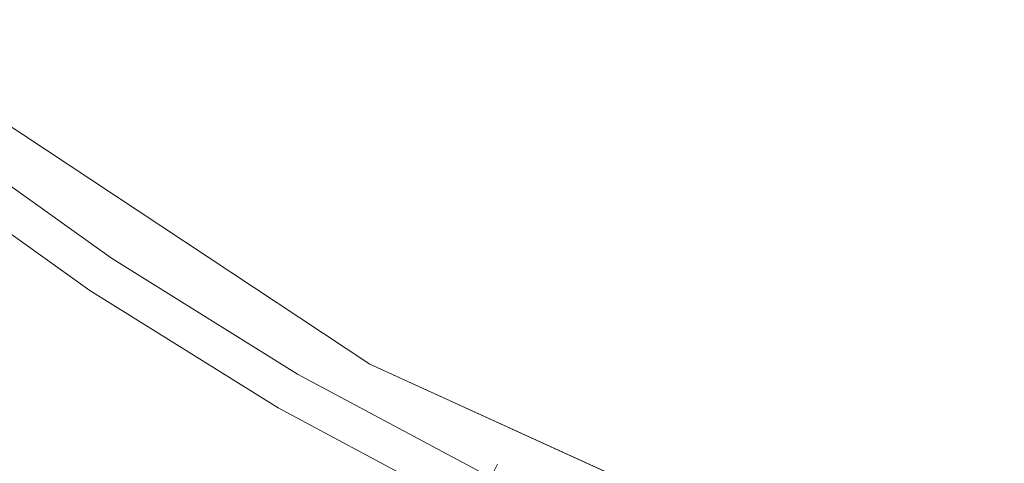
# Model space of a CAD drawing. Extents: x -24.2 to 25.8, y -15.2 to 12.8.
# Drawn here: x -4.7 to -2, y -8.6 to -7.4 of the extents above; entities that cross this region are included whole.
import ezdxf

# ---------------------------------------------------------------- set-up
doc = ezdxf.new("R2010")
doc.units = 0
doc.header["$LTSCALE"] = 500
doc.header["$MEASUREMENT"] = 0
doc.layers.add('EXC-CHROM', color=7, linetype='Continuous')

msp = doc.modelspace()

# ---------------------------------------------------------------- linework, layer by layer
at = {"layer": 'EXC-CHROM', "lineweight": 0}
for points, invisible_edges in [([(-5.5739, -14.7089, -8.2434), (-4.0259, 12.7911, -8.5995), (-4.026, -14.7089, -8.5995), (-5.5739, -14.7089, -8.2434)], 15), ([(-4.0259, 12.7911, -8.5995), (-5.5739, -14.7089, -8.2434), (-5.5739, 12.7911, -8.2434), (-4.0259, 12.7911, -8.5995)], 11), ([(-4.026, -14.7089, 40.4621), (-5.5739, 12.7911, 40.106), (-5.5739, -14.7089, 40.106), (-4.026, -14.7089, 40.4621)], 15), ([(-5.5739, 12.7911, 40.106), (-4.026, -14.7089, 40.4621), (-4.0259, 12.7911, 40.4621), (-5.5739, 12.7911, 40.106)], 11), ([(-4.026, -14.7089, -8.5995), (-2.4432, 12.7911, -8.858), (-2.4432, -14.7089, -8.858), (-4.026, -14.7089, -8.5995)], 15), ([(-2.4432, 12.7911, -8.858), (-4.026, -14.7089, -8.5995), (-4.0259, 12.7911, -8.5995), (-2.4432, 12.7911, -8.858)], 11), ([(-2.4432, -14.7089, 40.7206), (-4.0259, 12.7911, 40.4621), (-4.026, -14.7089, 40.4621), (-2.4432, -14.7089, 40.7206)], 15), ([(-4.0259, 12.7911, 40.4621), (-2.4432, -14.7089, 40.7206), (-2.4432, 12.7911, 40.7206), (-4.0259, 12.7911, 40.4621)], 11), ([(-2.4432, -14.7089, -8.858), (-0.829, 12.7911, -9.0154), (-0.829, -14.7089, -9.0154), (-2.4432, -14.7089, -8.858)], 15), ([(-0.829, 12.7911, -9.0154), (-2.4432, -14.7089, -8.858), (-2.4432, 12.7911, -8.858), (-0.829, 12.7911, -9.0154)], 11), ([(-0.829, -14.7089, 40.8781), (-2.4432, 12.7911, 40.7206), (-2.4432, -14.7089, 40.7206), (-0.829, -14.7089, 40.8781)], 15), ([(-2.4432, 12.7911, 40.7206), (-0.829, -14.7089, 40.8781), (-0.829, 12.7911, 40.8781), (-2.4432, 12.7911, 40.7206)], 11), ([(-4.3882, -6.9641, -23.4628), (-4.0591, -7.4609, -23.4611), (-4.5174, -7.1325, -23.4611), (-4.3882, -6.9641, -23.4628)], 15), ([(-4.0591, -7.4609, -23.4611), (-4.3882, -6.9641, -23.4628), (-3.9412, -7.2845, -23.4628), (-4.0591, -7.4609, -23.4611)], 15), ([(-3.1195, -6.9603, -23.46), (-2.7685, -7.3865, -23.4623), (-3.2248, -7.1427, -23.4623), (-3.1195, -6.9603, -23.46)], 15), ([(-2.7685, -7.3865, -23.4623), (-3.1195, -6.9603, -23.46), (-2.6754, -7.1976, -23.46), (-2.7685, -7.3865, -23.4623)], 15), ([(-5.1667, -7.0182, -23.4144), (-4.6996, -7.37, -23.4307), (-4.7144, -7.3893, -23.4144), (-5.1667, -7.0182, -23.4144)], 15), ([(-3.8024, -7.0767, -23.4632), (-3.4743, -7.5749, -23.4628), (-3.9412, -7.2845, -23.4628), (-3.8024, -7.0767, -23.4632)], 15), ([(-3.4743, -7.5749, -23.4628), (-3.8024, -7.0767, -23.4632), (-3.3494, -7.3586, -23.4632), (-3.4743, -7.5749, -23.4628)], 15), ([(-4.0591, -7.4609, -23.4611), (-4.6005, -7.2407, -23.4584), (-4.5174, -7.1325, -23.4611), (-4.0591, -7.4609, -23.4611)], 15), ([(-3.2248, -7.1427, -23.4623), (-2.8788, -7.61, -23.4632), (-3.3494, -7.3586, -23.4632), (-3.2248, -7.1427, -23.4623)], 15), ([(-2.8788, -7.61, -23.4632), (-3.2248, -7.1427, -23.4623), (-2.7685, -7.3865, -23.4623), (-2.8788, -7.61, -23.4632)], 15), ([(-2.6754, -7.1976, -23.46), (-2.2974, -7.5999, -23.4623), (-2.7685, -7.3865, -23.4623), (-2.6754, -7.1976, -23.46)], 15), ([(-2.2974, -7.5999, -23.4623), (-2.6754, -7.1976, -23.46), (-2.2168, -7.4053, -23.46), (-2.2974, -7.5999, -23.4623)], 15), ([(-2.6754, -7.1976, -23.46), (-2.1656, -7.2817, -23.4561), (-2.2168, -7.4053, -23.46), (-2.6754, -7.1976, -23.46)], 15), ([(-4.135, -7.5744, -23.4584), (-4.6489, -7.3038, -23.4542), (-4.6005, -7.2407, -23.4584), (-4.135, -7.5744, -23.4584)], 15), ([(-4.6005, -7.2407, -23.4584), (-4.0591, -7.4609, -23.4611), (-4.135, -7.5744, -23.4584), (-4.6005, -7.2407, -23.4584)], 15), ([(-3.9412, -7.2845, -23.4628), (-3.5804, -7.7587, -23.4611), (-4.0591, -7.4609, -23.4611), (-3.9412, -7.2845, -23.4628)], 15), ([(-3.5804, -7.7587, -23.4611), (-3.9412, -7.2845, -23.4628), (-3.4743, -7.5749, -23.4628), (-3.5804, -7.7587, -23.4611)], 15), ([(-1.7026, -7.4561, -23.4561), (-2.2168, -7.4053, -23.46), (-2.1656, -7.2817, -23.4561), (-1.7026, -7.4561, -23.4561)], 15), ([(-2.1656, -7.2817, -23.4561), (-1.6783, -7.3847, -23.4502), (-1.7026, -7.4561, -23.4561), (-2.1656, -7.2817, -23.4561)], 15), ([(-4.1791, -7.6405, -23.4542), (-4.6739, -7.3365, -23.4484), (-4.6489, -7.3038, -23.4542), (-4.1791, -7.6405, -23.4542)], 15), ([(-4.6489, -7.3038, -23.4542), (-4.135, -7.5744, -23.4584), (-4.1791, -7.6405, -23.4542), (-4.6489, -7.3038, -23.4542)], 15), ([(-4.202, -7.6747, -23.4484), (-4.6871, -7.3536, -23.4407), (-4.6739, -7.3365, -23.4484), (-4.202, -7.6747, -23.4484)], 15), ([(-4.6739, -7.3365, -23.4484), (-4.1791, -7.6405, -23.4542), (-4.202, -7.6747, -23.4484), (-4.6739, -7.3365, -23.4484)], 15), ([(-4.214, -7.6927, -23.4407), (-4.6996, -7.37, -23.4307), (-4.6871, -7.3536, -23.4407), (-4.214, -7.6927, -23.4407)], 15), ([(-4.6871, -7.3536, -23.4407), (-4.202, -7.6747, -23.4484), (-4.214, -7.6927, -23.4407), (-4.6871, -7.3536, -23.4407)], 15), ([(-3.3494, -7.3586, -23.4632), (-2.9893, -7.8341, -23.4628), (-3.4743, -7.5749, -23.4628), (-3.3494, -7.3586, -23.4632)], 15), ([(-2.9893, -7.8341, -23.4628), (-3.3494, -7.3586, -23.4632), (-2.8788, -7.61, -23.4632), (-2.9893, -7.8341, -23.4628)], 15), ([(-4.239, -7.7301, -23.4144), (-4.7343, -7.4151, -23.3873), (-4.7144, -7.3893, -23.4144), (-4.239, -7.7301, -23.4144)], 15), ([(-4.2255, -7.7098, -23.4307), (-4.7144, -7.3893, -23.4144), (-4.6996, -7.37, -23.4307), (-4.2255, -7.7098, -23.4307)], 15), ([(-4.7144, -7.3893, -23.4144), (-4.2255, -7.7098, -23.4307), (-4.239, -7.7301, -23.4144), (-4.7144, -7.3893, -23.4144)], 15), ([(-4.6996, -7.37, -23.4307), (-4.214, -7.6927, -23.4407), (-4.2255, -7.7098, -23.4307), (-4.6996, -7.37, -23.4307)], 15), ([(-2.7685, -7.3865, -23.4623), (-2.3927, -7.8302, -23.4632), (-2.8788, -7.61, -23.4632), (-2.7685, -7.3865, -23.4623)], 15), ([(-2.3927, -7.8302, -23.4632), (-2.7685, -7.3865, -23.4623), (-2.2974, -7.5999, -23.4623), (-2.3927, -7.8302, -23.4632)], 15), ([(-4.257, -7.7571, -23.3873), (-4.7618, -7.451, -23.3454), (-4.7343, -7.4151, -23.3873), (-4.257, -7.7571, -23.3873)], 15), ([(-4.7343, -7.4151, -23.3873), (-4.239, -7.7301, -23.4144), (-4.257, -7.7571, -23.3873), (-4.7343, -7.4151, -23.3873)], 15), ([(-2.2168, -7.4053, -23.46), (-1.8133, -7.7821, -23.4623), (-2.2974, -7.5999, -23.4623), (-2.2168, -7.4053, -23.46)], 15), ([(-1.8133, -7.7821, -23.4623), (-2.2168, -7.4053, -23.46), (-1.7456, -7.5827, -23.46), (-1.8133, -7.7821, -23.4623)], 15), ([(-2.2168, -7.4053, -23.46), (-1.7026, -7.4561, -23.4561), (-1.7456, -7.5827, -23.46), (-2.2168, -7.4053, -23.46)], 15), ([(-4.2822, -7.7948, -23.3454), (-4.8, -7.5007, -23.2844), (-4.7618, -7.451, -23.3454), (-4.2822, -7.7948, -23.3454)], 15), ([(-4.7618, -7.451, -23.3454), (-4.257, -7.7571, -23.3873), (-4.2822, -7.7948, -23.3454), (-4.7618, -7.451, -23.3454)], 15), ([(-3.5804, -7.7587, -23.4611), (-4.135, -7.5744, -23.4584), (-4.0591, -7.4609, -23.4611), (-3.5804, -7.7587, -23.4611)], 15), ([(-4.317, -7.8469, -23.2844), (-4.8432, -7.557, -23.2135), (-4.8, -7.5007, -23.2844), (-4.317, -7.8469, -23.2844)], 15), ([(-4.8, -7.5007, -23.2844), (-4.2822, -7.7948, -23.3454), (-4.317, -7.8469, -23.2844), (-4.8, -7.5007, -23.2844)], 15), ([(-4.9365, -7.5468, -22.7183), (-4.4208, -9.585, -21.7336), (-5.8104, -8.6653, -21.6774), (-4.9365, -7.5468, -22.7183)], 15), ([(-4.9365, -7.5468, -20.4683), (-4.4208, -9.585, -19.4836), (-5.8104, -8.6653, -19.4274), (-4.9365, -7.5468, -20.4683)], 15), ([(-4.9365, -7.5468, -18.2183), (-4.4208, -9.585, -17.2336), (-5.8104, -8.6653, -17.1774), (-4.9365, -7.5468, -18.2183)], 15), ([(-4.9365, -7.5468, -15.9683), (-4.4208, -9.585, -14.9836), (-5.8104, -8.6653, -14.9274), (-4.9365, -7.5468, -15.9683)], 15), ([(-5.8104, -8.6653, -21.5591), (-3.7327, -8.3436, -20.5745), (-4.9365, -7.5468, -20.5183), (-5.8104, -8.6653, -21.5591)], 13), ([(-5.8104, -8.6653, -19.3091), (-3.7327, -8.3436, -18.3245), (-4.9365, -7.5468, -18.2683), (-5.8104, -8.6653, -19.3091)], 13), ([(-5.8104, -8.6653, -17.0591), (-3.7327, -8.3436, -16.0745), (-4.9365, -7.5468, -16.0183), (-5.8104, -8.6653, -17.0591)], 13), ([(-5.8104, -8.6653, -14.8091), (-3.7327, -8.3436, -13.8245), (-4.9365, -7.5468, -13.7683), (-5.8104, -8.6653, -14.8091)], 13), ([(-4.4208, -9.585, -21.7336), (-4.9365, -7.5468, -22.7183), (-3.7327, -8.3436, -22.7745), (-4.4208, -9.585, -21.7336)], 13), ([(-4.4208, -9.585, -19.4836), (-4.9365, -7.5468, -20.4683), (-3.7327, -8.3436, -20.5245), (-4.4208, -9.585, -19.4836)], 13), ([(-4.4208, -9.585, -17.2336), (-4.9365, -7.5468, -18.2183), (-3.7327, -8.3436, -18.2745), (-4.4208, -9.585, -17.2336)], 13), ([(-4.4208, -9.585, -14.9836), (-4.9365, -7.5468, -15.9683), (-3.7327, -8.3436, -16.0245), (-4.4208, -9.585, -14.9836)], 13), ([(-4.3565, -7.9059, -23.2135), (-4.8859, -7.6127, -23.1418), (-4.8432, -7.557, -23.2135), (-4.3565, -7.9059, -23.2135)], 15), ([(-4.8432, -7.557, -23.2135), (-4.317, -7.8469, -23.2844), (-4.3565, -7.9059, -23.2135), (-4.8432, -7.557, -23.2135)], 15), ([(-3.6487, -7.8769, -23.4584), (-4.1791, -7.6405, -23.4542), (-4.135, -7.5744, -23.4584), (-3.6487, -7.8769, -23.4584)], 15), ([(-4.135, -7.5744, -23.4584), (-3.5804, -7.7587, -23.4611), (-3.6487, -7.8769, -23.4584), (-4.135, -7.5744, -23.4584)], 15), ([(-3.4743, -7.5749, -23.4628), (-3.0831, -8.0244, -23.4611), (-3.5804, -7.7587, -23.4611), (-3.4743, -7.5749, -23.4628)], 15), ([(-3.0831, -8.0244, -23.4611), (-3.4743, -7.5749, -23.4628), (-2.9893, -7.8341, -23.4628), (-3.0831, -8.0244, -23.4611)], 15), ([(-4.3955, -7.9643, -23.1418), (-4.9226, -7.6606, -23.0784), (-4.8859, -7.6127, -23.1418), (-4.3955, -7.9643, -23.1418)], 15), ([(-4.8859, -7.6127, -23.1418), (-4.3565, -7.9059, -23.2135), (-4.3955, -7.9643, -23.1418), (-4.8859, -7.6127, -23.1418)], 15), ([(-2.8788, -7.61, -23.4632), (-2.4883, -8.061, -23.4628), (-2.9893, -7.8341, -23.4628), (-2.8788, -7.61, -23.4632)], 15), ([(-2.4883, -8.061, -23.4628), (-2.8788, -7.61, -23.4632), (-2.3927, -7.8302, -23.4632), (-2.4883, -8.061, -23.4628)], 15), ([(-2.2974, -7.5999, -23.4623), (-1.8934, -8.0182, -23.4632), (-2.3927, -7.8302, -23.4632), (-2.2974, -7.5999, -23.4623)], 15), ([(-1.8934, -8.0182, -23.4632), (-2.2974, -7.5999, -23.4623), (-1.8133, -7.7821, -23.4623), (-1.8934, -8.0182, -23.4632)], 15), ([(-3.6884, -7.9458, -23.4542), (-4.202, -7.6747, -23.4484), (-4.1791, -7.6405, -23.4542), (-3.6884, -7.9458, -23.4542)], 15), ([(-4.1791, -7.6405, -23.4542), (-3.6487, -7.8769, -23.4584), (-3.6884, -7.9458, -23.4542), (-4.1791, -7.6405, -23.4542)], 15), ([(-4.429, -8.0144, -23.0784), (-4.9479, -7.6935, -23.0326), (-4.9226, -7.6606, -23.0784), (-4.429, -8.0144, -23.0784)], 15), ([(-4.9226, -7.6606, -23.0784), (-4.3955, -7.9643, -23.1418), (-4.429, -8.0144, -23.0784), (-4.9226, -7.6606, -23.0784)], 15), ([(-4.452, -8.0489, -23.0326), (-4.9642, -7.7147, -22.9997), (-4.9479, -7.6935, -23.0326), (-4.452, -8.0489, -23.0326)], 13), ([(-4.9479, -7.6935, -23.0326), (-4.429, -8.0144, -23.0784), (-4.452, -8.0489, -23.0326), (-4.9479, -7.6935, -23.0326)], 11), ([(-3.7198, -8.0001, -23.4407), (-4.2255, -7.7098, -23.4307), (-4.214, -7.6927, -23.4407), (-3.7198, -8.0001, -23.4407)], 15), ([(-3.709, -7.9814, -23.4484), (-4.214, -7.6927, -23.4407), (-4.202, -7.6747, -23.4484), (-3.709, -7.9814, -23.4484)], 15), ([(-4.214, -7.6927, -23.4407), (-3.709, -7.9814, -23.4484), (-3.7198, -8.0001, -23.4407), (-4.214, -7.6927, -23.4407)], 15), ([(-4.202, -7.6747, -23.4484), (-3.6884, -7.9458, -23.4542), (-3.709, -7.9814, -23.4484), (-4.202, -7.6747, -23.4484)], 15), ([(-4.4669, -8.0711, -22.9997), (-4.974, -7.7276, -22.9752), (-4.9642, -7.7147, -22.9997), (-4.4669, -8.0711, -22.9997)], 15), ([(-4.9642, -7.7147, -22.9997), (-4.452, -8.0489, -23.0326), (-4.4669, -8.0711, -22.9997), (-4.9642, -7.7147, -22.9997)], 15), ([(-3.7301, -8.018, -23.4307), (-4.239, -7.7301, -23.4144), (-4.2255, -7.7098, -23.4307), (-3.7301, -8.018, -23.4307)], 15), ([(-4.2255, -7.7098, -23.4307), (-3.7198, -8.0001, -23.4407), (-3.7301, -8.018, -23.4307), (-4.2255, -7.7098, -23.4307)], 15), ([(-4.4935, -8.111, -19.3808), (-4.9941, -7.7537, -17.282), (-4.9933, -7.7527, -19.3808), (-4.4935, -8.111, -19.3808)], 15), ([(-4.4926, -8.1096, -21.1339), (-4.9933, -7.7527, -19.3808), (-4.9923, -7.7514, -21.1339), (-4.4926, -8.1096, -21.1339)], 15), ([(-4.9933, -7.7527, -19.3808), (-4.4926, -8.1096, -21.1339), (-4.4935, -8.111, -19.3808), (-4.9933, -7.7527, -19.3808)], 15), ([(-4.4911, -8.1073, -22.1951), (-4.9923, -7.7514, -21.1339), (-4.9907, -7.7492, -22.1951), (-4.4911, -8.1073, -22.1951)], 15), ([(-4.9923, -7.7514, -21.1339), (-4.4911, -8.1073, -22.1951), (-4.4926, -8.1096, -21.1339), (-4.9923, -7.7514, -21.1339)], 15), ([(-4.4888, -8.1039, -22.737), (-4.9907, -7.7492, -22.1951), (-4.9882, -7.746, -22.737), (-4.4888, -8.1039, -22.737)], 15), ([(-4.9907, -7.7492, -22.1951), (-4.4888, -8.1039, -22.737), (-4.4911, -8.1073, -22.1951), (-4.9907, -7.7492, -22.1951)], 15), ([(-4.4856, -8.0992, -22.9325), (-4.9882, -7.746, -22.737), (-4.9847, -7.7414, -22.9325), (-4.4856, -8.0992, -22.9325)], 15), ([(-4.9882, -7.746, -22.737), (-4.4856, -8.0992, -22.9325), (-4.4888, -8.1039, -22.737), (-4.9882, -7.746, -22.737)], 15), ([(-4.4813, -8.0928, -22.9543), (-4.9847, -7.7414, -22.9325), (-4.98, -7.7354, -22.9543), (-4.4813, -8.0928, -22.9543)], 15), ([(-4.9847, -7.7414, -22.9325), (-4.4813, -8.0928, -22.9543), (-4.4856, -8.0992, -22.9325), (-4.9847, -7.7414, -22.9325)], 15), ([(-4.4759, -8.0846, -22.9752), (-4.98, -7.7354, -22.9543), (-4.974, -7.7276, -22.9752), (-4.4759, -8.0846, -22.9752)], 15), ([(-4.98, -7.7354, -22.9543), (-4.4759, -8.0846, -22.9752), (-4.4813, -8.0928, -22.9543), (-4.98, -7.7354, -22.9543)], 15), ([(-4.974, -7.7276, -22.9752), (-4.4669, -8.0711, -22.9997), (-4.4759, -8.0846, -22.9752), (-4.974, -7.7276, -22.9752)], 15), ([(-3.7423, -8.0391, -23.4144), (-4.257, -7.7571, -23.3873), (-4.239, -7.7301, -23.4144), (-3.7423, -8.0391, -23.4144)], 15), ([(-4.239, -7.7301, -23.4144), (-3.7301, -8.018, -23.4307), (-3.7423, -8.0391, -23.4144), (-4.239, -7.7301, -23.4144)], 15), ([(-4.5121, -8.1389, -11.6323), (-5.0222, -7.7904, -11.6214), (-5.0138, -7.7793, -11.6323), (-4.5121, -8.1389, -11.6323)], 11), ([(-4.5061, -8.1299, -11.6464), (-5.0138, -7.7793, -11.6323), (-5.0072, -7.7707, -11.6464), (-4.5061, -8.1299, -11.6464)], 15), ([(-5.0138, -7.7793, -11.6323), (-4.5061, -8.1299, -11.6464), (-4.5121, -8.1389, -11.6323), (-5.0138, -7.7793, -11.6323)], 15), ([(-4.5016, -8.1231, -11.8361), (-5.0072, -7.7707, -11.6464), (-5.0022, -7.7643, -11.8361), (-4.5016, -8.1231, -11.8361)], 15), ([(-5.0072, -7.7707, -11.6464), (-4.5016, -8.1231, -11.8361), (-4.5061, -8.1299, -11.6464), (-5.0072, -7.7707, -11.6464)], 15), ([(-4.4984, -8.1183, -12.3739), (-5.0022, -7.7643, -11.8361), (-4.9987, -7.7597, -12.3739), (-4.4984, -8.1183, -12.3739)], 15), ([(-5.0022, -7.7643, -11.8361), (-4.4984, -8.1183, -12.3739), (-4.5016, -8.1231, -11.8361), (-5.0022, -7.7643, -11.8361)], 15), ([(-4.4962, -8.1151, -13.4322), (-4.9987, -7.7597, -12.3739), (-4.9963, -7.7566, -13.4322), (-4.4962, -8.1151, -13.4322)], 15), ([(-4.9987, -7.7597, -12.3739), (-4.4962, -8.1151, -13.4322), (-4.4984, -8.1183, -12.3739), (-4.9987, -7.7597, -12.3739)], 15), ([(-4.495, -8.1132, -15.1837), (-4.9963, -7.7566, -13.4322), (-4.9949, -7.7548, -15.1837), (-4.495, -8.1132, -15.1837)], 15), ([(-4.9963, -7.7566, -13.4322), (-4.495, -8.1132, -15.1837), (-4.4962, -8.1151, -13.4322), (-4.9963, -7.7566, -13.4322)], 15), ([(-4.4942, -8.112, -17.282), (-4.9949, -7.7548, -15.1837), (-4.9941, -7.7537, -17.282), (-4.4942, -8.112, -17.282)], 15), ([(-4.9949, -7.7548, -15.1837), (-4.4942, -8.112, -17.282), (-4.495, -8.1132, -15.1837), (-4.9949, -7.7548, -15.1837)], 15), ([(-4.9941, -7.7537, -17.282), (-4.4935, -8.111, -19.3808), (-4.4942, -8.112, -17.282), (-4.9941, -7.7537, -17.282)], 15), ([(-3.7585, -8.0672, -23.3873), (-4.2822, -7.7948, -23.3454), (-4.257, -7.7571, -23.3873), (-3.7585, -8.0672, -23.3873)], 15), ([(-4.257, -7.7571, -23.3873), (-3.7423, -8.0391, -23.4144), (-3.7585, -8.0672, -23.3873), (-4.257, -7.7571, -23.3873)], 15), ([(-3.0831, -8.0244, -23.4611), (-3.6487, -7.8769, -23.4584), (-3.5804, -7.7587, -23.4611), (-3.0831, -8.0244, -23.4611)], 15), ([(-4.5199, -8.1504, -11.6214), (-5.0389, -7.8121, -11.6132), (-5.0222, -7.7904, -11.6214), (-4.5199, -8.1504, -11.6214)], 15), ([(-5.0222, -7.7904, -11.6214), (-4.5121, -8.1389, -11.6323), (-4.5199, -8.1504, -11.6214), (-5.0222, -7.7904, -11.6214)], 15), ([(-3.7812, -8.1065, -23.3454), (-4.317, -7.8469, -23.2844), (-4.2822, -7.7948, -23.3454), (-3.7812, -8.1065, -23.3454)], 15), ([(-4.2822, -7.7948, -23.3454), (-3.7585, -8.0672, -23.3873), (-3.7812, -8.1065, -23.3454), (-4.2822, -7.7948, -23.3454)], 15), ([(-4.5351, -8.1732, -11.6132), (-5.0702, -7.8529, -11.6073), (-5.0389, -7.8121, -11.6132), (-4.5351, -8.1732, -11.6132)], 15), ([(-5.0389, -7.8121, -11.6132), (-4.5199, -8.1504, -11.6214), (-4.5351, -8.1732, -11.6132), (-5.0389, -7.8121, -11.6132)], 15), ([(-2.9893, -7.8341, -23.4628), (-2.5696, -8.257, -23.4611), (-3.0831, -8.0244, -23.4611), (-2.9893, -7.8341, -23.4628)], 15), ([(-2.5696, -8.257, -23.4611), (-2.9893, -7.8341, -23.4628), (-2.4883, -8.061, -23.4628), (-2.5696, -8.257, -23.4611)], 15), ([(-2.3927, -7.8302, -23.4632), (-1.9737, -8.2547, -23.4628), (-2.4883, -8.061, -23.4628), (-2.3927, -7.8302, -23.4632)], 15), ([(-1.9737, -8.2547, -23.4628), (-2.3927, -7.8302, -23.4632), (-1.8934, -8.0182, -23.4632), (-1.9737, -8.2547, -23.4628)], 15), ([(-4.5637, -8.216, -11.6073), (-5.1224, -7.921, -11.6034), (-5.0702, -7.8529, -11.6073), (-4.5637, -8.216, -11.6073)], 15), ([(-5.0702, -7.8529, -11.6073), (-4.5351, -8.1732, -11.6132), (-4.5637, -8.216, -11.6073), (-5.0702, -7.8529, -11.6073)], 15), ([(-3.8125, -8.1608, -23.2844), (-4.3565, -7.9059, -23.2135), (-4.317, -7.8469, -23.2844), (-3.8125, -8.1608, -23.2844)], 15), ([(-4.317, -7.8469, -23.2844), (-3.7812, -8.1065, -23.3454), (-3.8125, -8.1608, -23.2844), (-4.317, -7.8469, -23.2844)], 15), ([(-3.1435, -8.1468, -23.4584), (-3.6884, -7.9458, -23.4542), (-3.6487, -7.8769, -23.4584), (-3.1435, -8.1468, -23.4584)], 15), ([(-3.6487, -7.8769, -23.4584), (-3.0831, -8.0244, -23.4611), (-3.1435, -8.1468, -23.4584), (-3.6487, -7.8769, -23.4584)], 15), ([(-3.848, -8.2222, -23.2135), (-4.3955, -7.9643, -23.1418), (-4.3565, -7.9059, -23.2135), (-3.848, -8.2222, -23.2135)], 15), ([(-4.3565, -7.9059, -23.2135), (-3.8125, -8.1608, -23.2844), (-3.848, -8.2222, -23.2135), (-4.3565, -7.9059, -23.2135)], 15), ([(-5.1224, -7.921, -11.6034), (-4.6839, -8.3959, -11.6011), (-5.202, -8.0246, -11.6011), (-5.1224, -7.921, -11.6034)], 15), ([(-4.6839, -8.3959, -11.6011), (-5.1224, -7.921, -11.6034), (-4.6113, -8.2873, -11.6034), (-4.6839, -8.3959, -11.6011)], 15), ([(-5.1224, -7.921, -11.6034), (-4.5637, -8.216, -11.6073), (-4.6113, -8.2873, -11.6034), (-5.1224, -7.921, -11.6034)], 15), ([(-3.8831, -8.283, -23.1418), (-4.429, -8.0144, -23.0784), (-4.3955, -7.9643, -23.1418), (-3.8831, -8.283, -23.1418)], 15), ([(-4.3955, -7.9643, -23.1418), (-3.848, -8.2222, -23.2135), (-3.8831, -8.283, -23.1418), (-4.3955, -7.9643, -23.1418)], 15), ([(-3.1787, -8.2181, -23.4542), (-3.709, -7.9814, -23.4484), (-3.6884, -7.9458, -23.4542), (-3.1787, -8.2181, -23.4542)], 15), ([(-3.6884, -7.9458, -23.4542), (-3.1435, -8.1468, -23.4584), (-3.1787, -8.2181, -23.4542), (-3.6884, -7.9458, -23.4542)], 15), ([(-3.1969, -8.255, -23.4484), (-3.7198, -8.0001, -23.4407), (-3.709, -7.9814, -23.4484), (-3.1969, -8.255, -23.4484)], 15), ([(-3.709, -7.9814, -23.4484), (-3.1787, -8.2181, -23.4542), (-3.1969, -8.255, -23.4484), (-3.709, -7.9814, -23.4484)], 15), ([(-4.7689, -8.5232, -11.5995), (-5.202, -8.0246, -11.6011), (-4.6839, -8.3959, -11.6011), (-4.7689, -8.5232, -11.5995)], 15), ([(-3.9133, -8.3353, -23.0784), (-4.452, -8.0489, -23.0326), (-4.429, -8.0144, -23.0784), (-3.9133, -8.3353, -23.0784)], 15), ([(-4.429, -8.0144, -23.0784), (-3.8831, -8.283, -23.1418), (-3.9133, -8.3353, -23.0784), (-4.429, -8.0144, -23.0784)], 15), ([(-3.2156, -8.2929, -23.4307), (-3.7423, -8.0391, -23.4144), (-3.7301, -8.018, -23.4307), (-3.2156, -8.2929, -23.4307)], 15), ([(-3.2064, -8.2744, -23.4407), (-3.7301, -8.018, -23.4307), (-3.7198, -8.0001, -23.4407), (-3.2064, -8.2744, -23.4407)], 15), ([(-3.7301, -8.018, -23.4307), (-3.2064, -8.2744, -23.4407), (-3.2156, -8.2929, -23.4307), (-3.7301, -8.018, -23.4307)], 15), ([(-3.7198, -8.0001, -23.4407), (-3.1969, -8.255, -23.4484), (-3.2064, -8.2744, -23.4407), (-3.7198, -8.0001, -23.4407)], 15), ([(-2.5696, -8.257, -23.4611), (-3.1435, -8.1468, -23.4584), (-3.0831, -8.0244, -23.4611), (-2.5696, -8.257, -23.4611)], 15), ([(-1.8934, -8.0182, -23.4632), (-1.4475, -8.4145, -23.4628), (-1.9737, -8.2547, -23.4628), (-1.8934, -8.0182, -23.4632)], 15), ([(-3.934, -8.3712, -23.0326), (-4.4669, -8.0711, -22.9997), (-4.452, -8.0489, -23.0326), (-3.934, -8.3712, -23.0326)], 15), ([(-4.452, -8.0489, -23.0326), (-3.9133, -8.3353, -23.0784), (-3.934, -8.3712, -23.0326), (-4.452, -8.0489, -23.0326)], 11), ([(-3.2263, -8.3147, -23.4144), (-3.7585, -8.0672, -23.3873), (-3.7423, -8.0391, -23.4144), (-3.2263, -8.3147, -23.4144)], 15), ([(-3.7423, -8.0391, -23.4144), (-3.2156, -8.2929, -23.4307), (-3.2263, -8.3147, -23.4144), (-3.7423, -8.0391, -23.4144)], 15), ([(-3.9474, -8.3943, -22.9997), (-4.4759, -8.0846, -22.9752), (-4.4669, -8.0711, -22.9997), (-3.9474, -8.3943, -22.9997)], 15), ([(-4.4669, -8.0711, -22.9997), (-3.934, -8.3712, -23.0326), (-3.9474, -8.3943, -22.9997), (-4.4669, -8.0711, -22.9997)], 15), ([(-3.2407, -8.3439, -23.3873), (-3.7812, -8.1065, -23.3454), (-3.7585, -8.0672, -23.3873), (-3.2407, -8.3439, -23.3873)], 15), ([(-3.7585, -8.0672, -23.3873), (-3.2263, -8.3147, -23.4144), (-3.2407, -8.3439, -23.3873), (-3.7585, -8.0672, -23.3873)], 15), ([(-2.4883, -8.061, -23.4628), (-2.0419, -8.4557, -23.4611), (-2.5696, -8.257, -23.4611), (-2.4883, -8.061, -23.4628)], 15), ([(-2.0419, -8.4557, -23.4611), (-2.4883, -8.061, -23.4628), (-1.9737, -8.2547, -23.4628), (-2.0419, -8.4557, -23.4611)], 15), ([(-3.9691, -8.432, -22.1951), (-4.4926, -8.1096, -21.1339), (-4.4911, -8.1073, -22.1951), (-3.9691, -8.432, -22.1951)], 15), ([(-3.9671, -8.4285, -22.737), (-4.4911, -8.1073, -22.1951), (-4.4888, -8.1039, -22.737), (-3.9671, -8.4285, -22.737)], 15), ([(-4.4911, -8.1073, -22.1951), (-3.9671, -8.4285, -22.737), (-3.9691, -8.432, -22.1951), (-4.4911, -8.1073, -22.1951)], 15), ([(-3.9642, -8.4235, -22.9325), (-4.4888, -8.1039, -22.737), (-4.4856, -8.0992, -22.9325), (-3.9642, -8.4235, -22.9325)], 15), ([(-4.4888, -8.1039, -22.737), (-3.9642, -8.4235, -22.9325), (-3.9671, -8.4285, -22.737), (-4.4888, -8.1039, -22.737)], 15), ([(-3.9604, -8.4169, -22.9543), (-4.4856, -8.0992, -22.9325), (-4.4813, -8.0928, -22.9543), (-3.9604, -8.4169, -22.9543)], 15), ([(-4.4856, -8.0992, -22.9325), (-3.9604, -8.4169, -22.9543), (-3.9642, -8.4235, -22.9325), (-4.4856, -8.0992, -22.9325)], 15), ([(-3.9555, -8.4083, -22.9752), (-4.4813, -8.0928, -22.9543), (-4.4759, -8.0846, -22.9752), (-3.9555, -8.4083, -22.9752)], 15), ([(-4.4813, -8.0928, -22.9543), (-3.9555, -8.4083, -22.9752), (-3.9604, -8.4169, -22.9543), (-4.4813, -8.0928, -22.9543)], 15), ([(-4.4759, -8.0846, -22.9752), (-3.9474, -8.3943, -22.9997), (-3.9555, -8.4083, -22.9752), (-4.4759, -8.0846, -22.9752)], 15), ([(-3.2607, -8.3846, -23.3454), (-3.8125, -8.1608, -23.2844), (-3.7812, -8.1065, -23.3454), (-3.2607, -8.3846, -23.3454)], 15), ([(-3.7812, -8.1065, -23.3454), (-3.2407, -8.3439, -23.3873), (-3.2607, -8.3846, -23.3454), (-3.7812, -8.1065, -23.3454)], 15), ([(-3.9827, -8.4555, -11.6464), (-4.5121, -8.1389, -11.6323), (-4.5061, -8.1299, -11.6464), (-3.9827, -8.4555, -11.6464)], 15), ([(-3.9786, -8.4485, -11.8361), (-4.5061, -8.1299, -11.6464), (-4.5016, -8.1231, -11.8361), (-3.9786, -8.4485, -11.8361)], 15), ([(-4.5061, -8.1299, -11.6464), (-3.9786, -8.4485, -11.8361), (-3.9827, -8.4555, -11.6464), (-4.5061, -8.1299, -11.6464)], 15), ([(-3.9757, -8.4434, -12.3739), (-4.5016, -8.1231, -11.8361), (-4.4984, -8.1183, -12.3739), (-3.9757, -8.4434, -12.3739)], 15), ([(-4.5016, -8.1231, -11.8361), (-3.9757, -8.4434, -12.3739), (-3.9786, -8.4485, -11.8361), (-4.5016, -8.1231, -11.8361)], 15), ([(-3.9738, -8.4401, -13.4322), (-4.4984, -8.1183, -12.3739), (-4.4962, -8.1151, -13.4322), (-3.9738, -8.4401, -13.4322)], 15), ([(-4.4984, -8.1183, -12.3739), (-3.9738, -8.4401, -13.4322), (-3.9757, -8.4434, -12.3739), (-4.4984, -8.1183, -12.3739)], 15), ([(-3.9726, -8.4381, -15.1837), (-4.4962, -8.1151, -13.4322), (-4.495, -8.1132, -15.1837), (-3.9726, -8.4381, -15.1837)], 15), ([(-4.4962, -8.1151, -13.4322), (-3.9726, -8.4381, -15.1837), (-3.9738, -8.4401, -13.4322), (-4.4962, -8.1151, -13.4322)], 15), ([(-3.9719, -8.4368, -17.282), (-4.495, -8.1132, -15.1837), (-4.4942, -8.112, -17.282), (-3.9719, -8.4368, -17.282)], 15), ([(-4.495, -8.1132, -15.1837), (-3.9719, -8.4368, -17.282), (-3.9726, -8.4381, -15.1837), (-4.495, -8.1132, -15.1837)], 15), ([(-3.9713, -8.4358, -19.3808), (-4.4942, -8.112, -17.282), (-4.4935, -8.111, -19.3808), (-3.9713, -8.4358, -19.3808)], 15), ([(-4.4942, -8.112, -17.282), (-3.9713, -8.4358, -19.3808), (-3.9719, -8.4368, -17.282), (-4.4942, -8.112, -17.282)], 15), ([(-3.9705, -8.4344, -21.1339), (-4.4935, -8.111, -19.3808), (-4.4926, -8.1096, -21.1339), (-3.9705, -8.4344, -21.1339)], 15), ([(-4.4935, -8.111, -19.3808), (-3.9705, -8.4344, -21.1339), (-3.9713, -8.4358, -19.3808), (-4.4935, -8.111, -19.3808)], 15), ([(-4.4926, -8.1096, -21.1339), (-3.9691, -8.432, -22.1951), (-3.9705, -8.4344, -21.1339), (-4.4926, -8.1096, -21.1339)], 15), ([(-3.9951, -8.4769, -11.6214), (-4.5351, -8.1732, -11.6132), (-4.5199, -8.1504, -11.6214), (-3.9951, -8.4769, -11.6214)], 15), ([(-3.9881, -8.4649, -11.6323), (-4.5199, -8.1504, -11.6214), (-4.5121, -8.1389, -11.6323), (-3.9881, -8.4649, -11.6323)], 11), ([(-4.5199, -8.1504, -11.6214), (-3.9881, -8.4649, -11.6323), (-3.9951, -8.4769, -11.6214), (-4.5199, -8.1504, -11.6214)], 15), ([(-4.5121, -8.1389, -11.6323), (-3.9827, -8.4555, -11.6464), (-3.9881, -8.4649, -11.6323), (-4.5121, -8.1389, -11.6323)], 15), ([(-3.2885, -8.4408, -23.2844), (-3.848, -8.2222, -23.2135), (-3.8125, -8.1608, -23.2844), (-3.2885, -8.4408, -23.2844)], 15), ([(-3.8125, -8.1608, -23.2844), (-3.2607, -8.3846, -23.3454), (-3.2885, -8.4408, -23.2844), (-3.8125, -8.1608, -23.2844)], 15), ([(-2.6218, -8.3832, -23.4584), (-3.1787, -8.2181, -23.4542), (-3.1435, -8.1468, -23.4584), (-2.6218, -8.3832, -23.4584)], 15), ([(-3.1435, -8.1468, -23.4584), (-2.5696, -8.257, -23.4611), (-2.6218, -8.3832, -23.4584), (-3.1435, -8.1468, -23.4584)], 15), ([(-4.0088, -8.5007, -11.6132), (-4.5637, -8.216, -11.6073), (-4.5351, -8.1732, -11.6132), (-4.0088, -8.5007, -11.6132)], 15), ([(-4.5351, -8.1732, -11.6132), (-3.9951, -8.4769, -11.6214), (-4.0088, -8.5007, -11.6132), (-4.5351, -8.1732, -11.6132)], 15), ([(-4.0345, -8.5452, -11.6073), (-4.6113, -8.2873, -11.6034), (-4.5637, -8.216, -11.6073), (-4.0345, -8.5452, -11.6073)], 15), ([(-4.5637, -8.216, -11.6073), (-4.0088, -8.5007, -11.6132), (-4.0345, -8.5452, -11.6073), (-4.5637, -8.216, -11.6073)], 15), ([(-2.6522, -8.4566, -23.4542), (-3.1969, -8.255, -23.4484), (-3.1787, -8.2181, -23.4542), (-2.6522, -8.4566, -23.4542)], 15), ([(-3.1787, -8.2181, -23.4542), (-2.6218, -8.3832, -23.4584), (-2.6522, -8.4566, -23.4542), (-3.1787, -8.2181, -23.4542)], 15), ([(-3.3198, -8.5044, -23.2135), (-3.8831, -8.283, -23.1418), (-3.848, -8.2222, -23.2135), (-3.3198, -8.5044, -23.2135)], 15), ([(-3.848, -8.2222, -23.2135), (-3.2885, -8.4408, -23.2844), (-3.3198, -8.5044, -23.2135), (-3.848, -8.2222, -23.2135)], 15), ([(-2.668, -8.4946, -23.4484), (-3.2064, -8.2744, -23.4407), (-3.1969, -8.255, -23.4484), (-2.668, -8.4946, -23.4484)], 15), ([(-3.1969, -8.255, -23.4484), (-2.6522, -8.4566, -23.4542), (-2.668, -8.4946, -23.4484), (-3.1969, -8.255, -23.4484)], 15), ([(-2.0419, -8.4557, -23.4611), (-2.6218, -8.3832, -23.4584), (-2.5696, -8.257, -23.4611), (-2.0419, -8.4557, -23.4611)], 15), ([(-1.9737, -8.2547, -23.4628), (-1.5024, -8.6195, -23.4611), (-2.0419, -8.4557, -23.4611), (-1.9737, -8.2547, -23.4628)], 15), ([(-1.5024, -8.6195, -23.4611), (-1.9737, -8.2547, -23.4628), (-1.4475, -8.4145, -23.4628), (-1.5024, -8.6195, -23.4611)], 15), ([(-4.6113, -8.2873, -11.6034), (-4.1427, -8.7326, -11.6011), (-4.6839, -8.3959, -11.6011), (-4.6113, -8.2873, -11.6034)], 15), ([(-4.1427, -8.7326, -11.6011), (-4.6113, -8.2873, -11.6034), (-4.0774, -8.6195, -11.6034), (-4.1427, -8.7326, -11.6011)], 15), ([(-4.6113, -8.2873, -11.6034), (-4.0345, -8.5452, -11.6073), (-4.0774, -8.6195, -11.6034), (-4.6113, -8.2873, -11.6034)], 15), ([(-3.3509, -8.5673, -23.1418), (-3.9133, -8.3353, -23.0784), (-3.8831, -8.283, -23.1418), (-3.3509, -8.5673, -23.1418)], 15), ([(-3.8831, -8.283, -23.1418), (-3.3198, -8.5044, -23.2135), (-3.3509, -8.5673, -23.1418), (-3.8831, -8.283, -23.1418)], 15), ([(-2.6841, -8.5336, -23.4307), (-3.2263, -8.3147, -23.4144), (-3.2156, -8.2929, -23.4307), (-2.6841, -8.5336, -23.4307)], 15), ([(-2.6762, -8.5145, -23.4407), (-3.2156, -8.2929, -23.4307), (-3.2064, -8.2744, -23.4407), (-2.6762, -8.5145, -23.4407)], 15), ([(-3.2156, -8.2929, -23.4307), (-2.6762, -8.5145, -23.4407), (-2.6841, -8.5336, -23.4307), (-3.2156, -8.2929, -23.4307)], 15), ([(-3.2064, -8.2744, -23.4407), (-2.668, -8.4946, -23.4484), (-2.6762, -8.5145, -23.4407), (-3.2064, -8.2744, -23.4407)], 15), ([(-2.6934, -8.5561, -23.4144), (-3.2407, -8.3439, -23.3873), (-3.2263, -8.3147, -23.4144), (-2.6934, -8.5561, -23.4144)], 15), ([(-3.2263, -8.3147, -23.4144), (-2.6841, -8.5336, -23.4307), (-2.6934, -8.5561, -23.4144), (-3.2263, -8.3147, -23.4144)], 15), ([(-3.7327, -8.3436, -20.5745), (-5.8104, -8.6653, -21.5591), (-4.4208, -9.585, -21.6154), (-3.7327, -8.3436, -20.5745)], 15), ([(-3.7327, -8.3436, -18.3245), (-5.8104, -8.6653, -19.3091), (-4.4208, -9.585, -19.3654), (-3.7327, -8.3436, -18.3245)], 15), ([(-3.7327, -8.3436, -16.0745), (-5.8104, -8.6653, -17.0591), (-4.4208, -9.585, -17.1154), (-3.7327, -8.3436, -16.0745)], 15), ([(-3.7327, -8.3436, -13.8245), (-5.8104, -8.6653, -14.8091), (-4.4208, -9.585, -14.8654), (-3.7327, -8.3436, -13.8245)], 15), ([(-3.7327, -8.3436, -22.7745), (-2.9045, -10.276, -21.7899), (-4.4208, -9.585, -21.7336), (-3.7327, -8.3436, -22.7745)], 15), ([(-3.7327, -8.3436, -20.5245), (-2.9045, -10.276, -19.5399), (-4.4208, -9.585, -19.4836), (-3.7327, -8.3436, -20.5245)], 15), ([(-3.7327, -8.3436, -18.2745), (-2.9045, -10.276, -17.2899), (-4.4208, -9.585, -17.2336), (-3.7327, -8.3436, -18.2745)], 15), ([(-3.7327, -8.3436, -16.0245), (-2.9045, -10.276, -15.0399), (-4.4208, -9.585, -14.9836), (-3.7327, -8.3436, -16.0245)], 15), ([(-4.4208, -9.585, -21.6154), (-2.419, -8.9423, -20.6308), (-3.7327, -8.3436, -20.5745), (-4.4208, -9.585, -21.6154)], 13), ([(-4.4208, -9.585, -19.3654), (-2.419, -8.9423, -18.3808), (-3.7327, -8.3436, -18.3245), (-4.4208, -9.585, -19.3654)], 13), ([(-4.4208, -9.585, -17.1154), (-2.419, -8.9423, -16.1308), (-3.7327, -8.3436, -16.0745), (-4.4208, -9.585, -17.1154)], 13), ([(-4.4208, -9.585, -14.8654), (-2.4191, -8.9423, -13.8808), (-3.7327, -8.3436, -13.8245), (-4.4208, -9.585, -14.8654)], 13), ([(-3.3776, -8.6215, -23.0784), (-3.934, -8.3712, -23.0326), (-3.9133, -8.3353, -23.0784), (-3.3776, -8.6215, -23.0784)], 15), ([(-3.9133, -8.3353, -23.0784), (-3.3509, -8.5673, -23.1418), (-3.3776, -8.6215, -23.0784), (-3.9133, -8.3353, -23.0784)], 15), ([(-2.9045, -10.276, -21.7899), (-3.7327, -8.3436, -22.7745), (-2.419, -8.9423, -22.8308), (-2.9045, -10.276, -21.7899)], 13), ([(-2.9045, -10.276, -19.5399), (-3.7327, -8.3436, -20.5245), (-2.419, -8.9423, -20.5808), (-2.9045, -10.276, -19.5399)], 13), ([(-2.9045, -10.276, -17.2899), (-3.7327, -8.3436, -18.2745), (-2.419, -8.9423, -18.3308), (-2.9045, -10.276, -17.2899)], 13), ([(-2.9045, -10.276, -15.0399), (-3.7327, -8.3436, -16.0245), (-2.4191, -8.9423, -16.0808), (-2.9045, -10.276, -15.0399)], 13), ([(-2.7059, -8.5862, -23.3873), (-3.2607, -8.3846, -23.3454), (-3.2407, -8.3439, -23.3873), (-2.7059, -8.5862, -23.3873)], 15), ([(-3.2407, -8.3439, -23.3873), (-2.6934, -8.5561, -23.4144), (-2.7059, -8.5862, -23.3873), (-3.2407, -8.3439, -23.3873)], 15), ([(-3.3959, -8.6586, -23.0326), (-3.9474, -8.3943, -22.9997), (-3.934, -8.3712, -23.0326), (-3.3959, -8.6586, -23.0326)], 15), ([(-3.934, -8.3712, -23.0326), (-3.3776, -8.6215, -23.0784), (-3.3959, -8.6586, -23.0326), (-3.934, -8.3712, -23.0326)], 9), ([(-2.0858, -8.585, -23.4584), (-2.6522, -8.4566, -23.4542), (-2.6218, -8.3832, -23.4584), (-2.0858, -8.585, -23.4584)], 15), ([(-2.6218, -8.3832, -23.4584), (-2.0419, -8.4557, -23.4611), (-2.0858, -8.585, -23.4584), (-2.6218, -8.3832, -23.4584)], 15), ([(-4.6839, -8.3959, -11.6011), (-4.2192, -8.8651, -11.5995), (-4.7689, -8.5232, -11.5995), (-4.6839, -8.3959, -11.6011)], 15), ([(-4.2192, -8.8651, -11.5995), (-4.6839, -8.3959, -11.6011), (-4.1427, -8.7326, -11.6011), (-4.2192, -8.8651, -11.5995)], 15), ([(-3.4149, -8.6972, -22.9752), (-3.9604, -8.4169, -22.9543), (-3.9555, -8.4083, -22.9752), (-3.4149, -8.6972, -22.9752)], 15), ([(-3.4077, -8.6826, -22.9997), (-3.9555, -8.4083, -22.9752), (-3.9474, -8.3943, -22.9997), (-3.4077, -8.6826, -22.9997)], 15), ([(-3.9555, -8.4083, -22.9752), (-3.4077, -8.6826, -22.9997), (-3.4149, -8.6972, -22.9752), (-3.9555, -8.4083, -22.9752)], 15), ([(-3.9474, -8.3943, -22.9997), (-3.3959, -8.6586, -23.0326), (-3.4077, -8.6826, -22.9997), (-3.9474, -8.3943, -22.9997)], 15), ([(-2.7232, -8.628, -23.3454), (-3.2885, -8.4408, -23.2844), (-3.2607, -8.3846, -23.3454), (-2.7232, -8.628, -23.3454)], 15), ([(-3.2607, -8.3846, -23.3454), (-2.7059, -8.5862, -23.3873), (-2.7232, -8.628, -23.3454), (-3.2607, -8.3846, -23.3454)], 15), ([(-3.4301, -8.728, -15.1837), (-3.9738, -8.4401, -13.4322), (-3.9726, -8.4381, -15.1837), (-3.4301, -8.728, -15.1837)], 15), ([(-3.4295, -8.7267, -17.282), (-3.9726, -8.4381, -15.1837), (-3.9719, -8.4368, -17.282), (-3.4295, -8.7267, -17.282)], 15), ([(-3.9726, -8.4381, -15.1837), (-3.4295, -8.7267, -17.282), (-3.4301, -8.728, -15.1837), (-3.9726, -8.4381, -15.1837)], 15), ([(-3.4289, -8.7256, -19.3808), (-3.9719, -8.4368, -17.282), (-3.9713, -8.4358, -19.3808), (-3.4289, -8.7256, -19.3808)], 15), ([(-3.9719, -8.4368, -17.282), (-3.4289, -8.7256, -19.3808), (-3.4295, -8.7267, -17.282), (-3.9719, -8.4368, -17.282)], 15), ([(-3.4282, -8.7241, -21.1339), (-3.9713, -8.4358, -19.3808), (-3.9705, -8.4344, -21.1339), (-3.4282, -8.7241, -21.1339)], 15), ([(-3.9713, -8.4358, -19.3808), (-3.4282, -8.7241, -21.1339), (-3.4289, -8.7256, -19.3808), (-3.9713, -8.4358, -19.3808)], 15), ([(-3.427, -8.7217, -22.1951), (-3.9705, -8.4344, -21.1339), (-3.9691, -8.432, -22.1951), (-3.427, -8.7217, -22.1951)], 15), ([(-3.9705, -8.4344, -21.1339), (-3.427, -8.7217, -22.1951), (-3.4282, -8.7241, -21.1339), (-3.9705, -8.4344, -21.1339)], 15), ([(-3.4252, -8.718, -22.737), (-3.9691, -8.432, -22.1951), (-3.9671, -8.4285, -22.737), (-3.4252, -8.718, -22.737)], 15), ([(-3.9691, -8.432, -22.1951), (-3.4252, -8.718, -22.737), (-3.427, -8.7217, -22.1951), (-3.9691, -8.432, -22.1951)], 15), ([(-3.4226, -8.7128, -22.9325), (-3.9671, -8.4285, -22.737), (-3.9642, -8.4235, -22.9325), (-3.4226, -8.7128, -22.9325)], 15), ([(-3.9671, -8.4285, -22.737), (-3.4226, -8.7128, -22.9325), (-3.4252, -8.718, -22.737), (-3.9671, -8.4285, -22.737)], 15), ([(-3.4193, -8.706, -22.9543), (-3.9642, -8.4235, -22.9325), (-3.9604, -8.4169, -22.9543), (-3.4193, -8.706, -22.9543)], 15), ([(-3.9642, -8.4235, -22.9325), (-3.4193, -8.706, -22.9543), (-3.4226, -8.7128, -22.9325), (-3.9642, -8.4235, -22.9325)], 15), ([(-3.9604, -8.4169, -22.9543), (-3.4149, -8.6972, -22.9752), (-3.4193, -8.706, -22.9543), (-3.9604, -8.4169, -22.9543)], 15), ([(-3.4438, -8.7557, -11.6323), (-3.9951, -8.4769, -11.6214), (-3.9881, -8.4649, -11.6323), (-3.4438, -8.7557, -11.6323)], 11), ([(-3.439, -8.746, -11.6464), (-3.9881, -8.4649, -11.6323), (-3.9827, -8.4555, -11.6464), (-3.439, -8.746, -11.6464)], 15), ([(-3.9881, -8.4649, -11.6323), (-3.439, -8.746, -11.6464), (-3.4438, -8.7557, -11.6323), (-3.9881, -8.4649, -11.6323)], 15), ([(-3.4354, -8.7387, -11.8361), (-3.9827, -8.4555, -11.6464), (-3.9786, -8.4485, -11.8361), (-3.4354, -8.7387, -11.8361)], 15), ([(-3.9827, -8.4555, -11.6464), (-3.4354, -8.7387, -11.8361), (-3.439, -8.746, -11.6464), (-3.9827, -8.4555, -11.6464)], 15), ([(-3.4328, -8.7335, -12.3739), (-3.9786, -8.4485, -11.8361), (-3.9757, -8.4434, -12.3739), (-3.4328, -8.7335, -12.3739)], 15), ([(-3.9786, -8.4485, -11.8361), (-3.4328, -8.7335, -12.3739), (-3.4354, -8.7387, -11.8361), (-3.9786, -8.4485, -11.8361)], 15), ([(-3.4311, -8.73, -13.4322), (-3.9757, -8.4434, -12.3739), (-3.9738, -8.4401, -13.4322), (-3.4311, -8.73, -13.4322)], 15), ([(-3.9757, -8.4434, -12.3739), (-3.4311, -8.73, -13.4322), (-3.4328, -8.7335, -12.3739), (-3.9757, -8.4434, -12.3739)], 15), ([(-3.9738, -8.4401, -13.4322), (-3.4301, -8.728, -15.1837), (-3.4311, -8.73, -13.4322), (-3.9738, -8.4401, -13.4322)], 15), ([(-2.7472, -8.6859, -23.2844), (-3.3198, -8.5044, -23.2135), (-3.2885, -8.4408, -23.2844), (-2.7472, -8.6859, -23.2844)], 15), ([(-3.2885, -8.4408, -23.2844), (-2.7232, -8.628, -23.3454), (-2.7472, -8.6859, -23.2844), (-3.2885, -8.4408, -23.2844)], 15), ([(-2.1113, -8.6602, -23.4542), (-2.668, -8.4946, -23.4484), (-2.6522, -8.4566, -23.4542), (-2.1113, -8.6602, -23.4542)], 15), ([(-2.6522, -8.4566, -23.4542), (-2.0858, -8.585, -23.4584), (-2.1113, -8.6602, -23.4542), (-2.6522, -8.4566, -23.4542)], 15), ([(-1.5024, -8.6195, -23.4611), (-2.0858, -8.585, -23.4584), (-2.0419, -8.4557, -23.4611), (-1.5024, -8.6195, -23.4611)], 15), ([(-3.4499, -8.7682, -11.6214), (-4.0088, -8.5007, -11.6132), (-3.9951, -8.4769, -11.6214), (-3.4499, -8.7682, -11.6214)], 15), ([(-3.9951, -8.4769, -11.6214), (-3.4438, -8.7557, -11.6323), (-3.4499, -8.7682, -11.6214), (-3.9951, -8.4769, -11.6214)], 15), ([(-3.4621, -8.7928, -11.6132), (-4.0345, -8.5452, -11.6073), (-4.0088, -8.5007, -11.6132), (-3.4621, -8.7928, -11.6132)], 15), ([(-4.0088, -8.5007, -11.6132), (-3.4499, -8.7682, -11.6214), (-3.4621, -8.7928, -11.6132), (-4.0088, -8.5007, -11.6132)], 15), ([(-2.7744, -8.7515, -23.2135), (-3.3509, -8.5673, -23.1418), (-3.3198, -8.5044, -23.2135), (-2.7744, -8.7515, -23.2135)], 15), ([(-3.3198, -8.5044, -23.2135), (-2.7472, -8.6859, -23.2844), (-2.7744, -8.7515, -23.2135), (-3.3198, -8.5044, -23.2135)], 15), ([(-2.1315, -8.7196, -23.4407), (-2.6841, -8.5336, -23.4307), (-2.6762, -8.5145, -23.4407), (-2.1315, -8.7196, -23.4407)], 15), ([(-2.1246, -8.6992, -23.4484), (-2.6762, -8.5145, -23.4407), (-2.668, -8.4946, -23.4484), (-2.1246, -8.6992, -23.4484)], 15), ([(-2.6762, -8.5145, -23.4407), (-2.1246, -8.6992, -23.4484), (-2.1315, -8.7196, -23.4407), (-2.6762, -8.5145, -23.4407)], 15), ([(-2.668, -8.4946, -23.4484), (-2.1113, -8.6602, -23.4542), (-2.1246, -8.6992, -23.4484), (-2.668, -8.4946, -23.4484)], 15), ([(-4.7689, -8.5232, -11.5995), (-4.2957, -8.9977, -11.598), (-4.8539, -8.6504, -11.598), (-4.7689, -8.5232, -11.5995)], 15), ([(-4.2957, -8.9977, -11.598), (-4.7689, -8.5232, -11.5995), (-4.2192, -8.8651, -11.5995), (-4.2957, -8.9977, -11.598)], 15), ([(-3.4848, -8.8389, -11.6073), (-4.0774, -8.6195, -11.6034), (-4.0345, -8.5452, -11.6073), (-3.4848, -8.8389, -11.6073)], 15), ([(-4.0345, -8.5452, -11.6073), (-3.4621, -8.7928, -11.6132), (-3.4848, -8.8389, -11.6073), (-4.0345, -8.5452, -11.6073)], 15), ([(-2.1381, -8.7392, -23.4307), (-2.6934, -8.5561, -23.4144), (-2.6841, -8.5336, -23.4307), (-2.1381, -8.7392, -23.4307)], 15), ([(-2.6841, -8.5336, -23.4307), (-2.1315, -8.7196, -23.4407), (-2.1381, -8.7392, -23.4307), (-2.6841, -8.5336, -23.4307)], 15), ([(-2.8012, -8.8163, -23.1418), (-3.3776, -8.6215, -23.0784), (-3.3509, -8.5673, -23.1418), (-2.8012, -8.8163, -23.1418)], 15), ([(-3.3509, -8.5673, -23.1418), (-2.7744, -8.7515, -23.2135), (-2.8012, -8.8163, -23.1418), (-3.3509, -8.5673, -23.1418)], 15), ([(-2.146, -8.7622, -23.4144), (-2.7059, -8.5862, -23.3873), (-2.6934, -8.5561, -23.4144), (-2.146, -8.7622, -23.4144)], 15), ([(-2.6934, -8.5561, -23.4144), (-2.1381, -8.7392, -23.4307), (-2.146, -8.7622, -23.4144), (-2.6934, -8.5561, -23.4144)], 15), ([(-2.1564, -8.793, -23.3873), (-2.7232, -8.628, -23.3454), (-2.7059, -8.5862, -23.3873), (-2.1564, -8.793, -23.3873)], 15), ([(-2.7059, -8.5862, -23.3873), (-2.146, -8.7622, -23.4144), (-2.1564, -8.793, -23.3873), (-2.7059, -8.5862, -23.3873)], 15), ([(-1.5377, -8.7513, -23.4584), (-2.1113, -8.6602, -23.4542), (-2.0858, -8.585, -23.4584), (-1.5377, -8.7513, -23.4584)], 15), ([(-2.0858, -8.585, -23.4584), (-1.5024, -8.6195, -23.4611), (-1.5377, -8.7513, -23.4584), (-2.0858, -8.585, -23.4584)], 15)]:
    msp.add_3dface(points, dxfattribs=dict(at, invisible_edges=invisible_edges))

doc.saveas('drawing.dxf')
